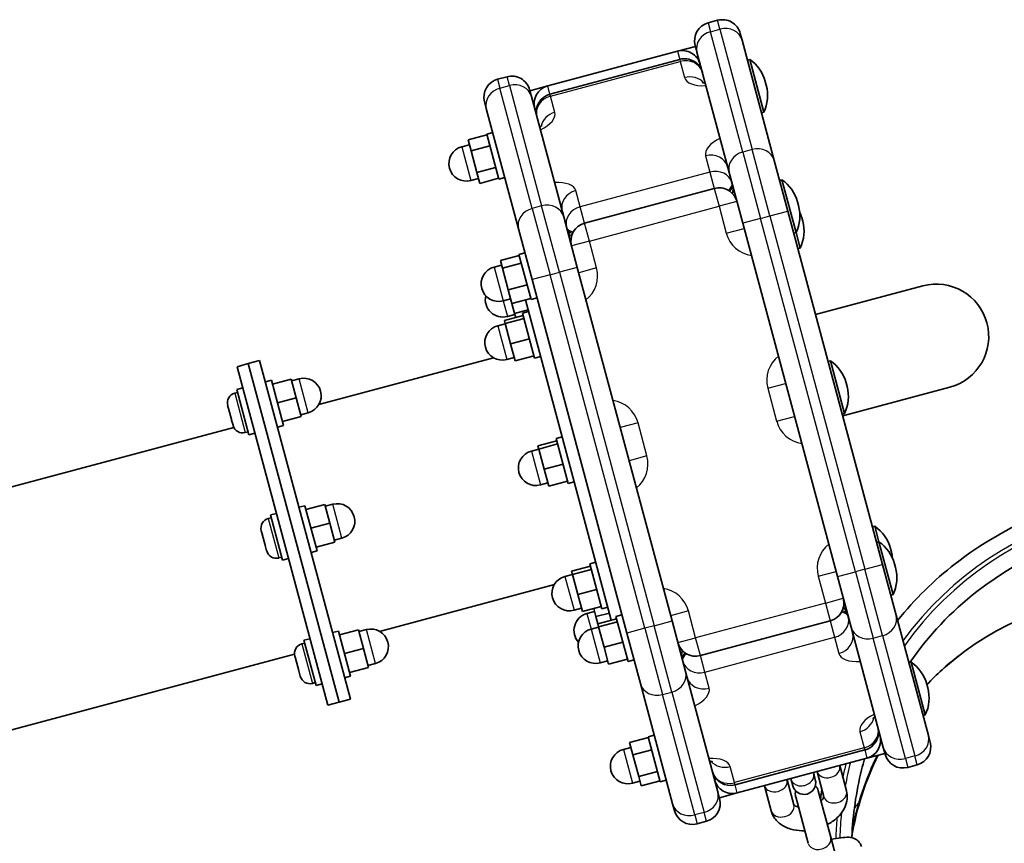
# Model space of a CAD drawing. Units: millimetres. Extents: x -3264 to 3553, y -2857 to 3154.
# Drawn here: x 1576 to 1829, y -730 to -518 of the extents above; entities that cross this region are included whole.
import ezdxf

# ---------------------------------------------------------------- set-up
doc = ezdxf.new("R2010")
doc.units = ezdxf.units.MM
doc.layers.add('Widoczne (ISO)', color=7, linetype='Continuous', lineweight=35)
doc.layers.add('Widoczne wąskie (ISO)', color=7, linetype='Continuous', lineweight=25)

msp = doc.modelspace()

# ---------------------------------------------------------------- linework, layer by layer
at = {"layer": 'Widoczne (ISO)'}
for p, q in [((1755.13, -518.5), (1752.72, -519.15)), ((1760.95, -521.86), (1761.42, -523.59)), ((1749.42, -525.21), (1744.84, -526.44)), ((1749.82, -526.7), (1749.36, -524.97)), ((1769.7, -554.5), (1761.42, -523.59)), ((1744.84, -526.44), (1711.51, -535.37)), ((1745.4, -528.53), (1712.07, -537.46)), ((1749.82, -526.7), (1758.11, -557.61)), ((1762.79, -528.74), (1763.37, -528.58)), ((1767, -542.1), (1763.37, -528.58)), ((1701.04, -533), (1698.63, -533.64)), ((1711.51, -535.37), (1706.92, -536.6)), ((1767.64, -535.19), (1767.39, -534.25)), ((1706.86, -536.36), (1707.32, -538.09)), ((1715.61, -569), (1707.32, -538.09)), ((1695.73, -541.19), (1695.27, -539.46)), ((1695.73, -541.19), (1704.01, -572.1)), ((1766.42, -542.26), (1767, -542.1)), ((1695.88, -547.93), (1691.05, -549.23)), ((1697.37, -547.3), (1695.82, -547.72)), ((1698.93, -559.31), (1695.82, -547.72)), ((1691.38, -550.46), (1689.45, -550.98)), ((1691.05, -549.23), (1691.8, -552.01)), ((1696.63, -550.72), (1691.8, -552.01)), ((1691.8, -552.01), (1693.29, -557.59)), ((1698.12, -556.3), (1693.29, -557.59)), ((1769.7, -554.5), (1773.18, -567.5)), ((1693.29, -557.59), (1694.04, -560.38)), ((1700.47, -558.89), (1698.93, -559.31)), ((1761.59, -570.61), (1758.11, -557.61)), ((1693.71, -559.15), (1691.78, -559.67)), ((1698.87, -559.09), (1694.04, -560.38)), ((1771.08, -559.65), (1771.65, -559.49)), ((1775.28, -573.01), (1771.65, -559.49)), ((1754.28, -561.69), (1720.96, -570.62)), ((1775.92, -566.1), (1775.67, -565.16)), ((1715.61, -569), (1719.09, -582)), ((1797.51, -658.3), (1773.18, -567.5)), ((1761.59, -570.61), (1785.92, -661.4)), ((1776.99, -570.09), (1776.74, -569.15)), ((1707.5, -585.1), (1704.01, -572.1)), ((1774.7, -573.17), (1775.28, -573.01)), ((1776.35, -577.01), (1775.28, -573.01)), ((1704.18, -578.91), (1699.35, -580.21)), ((1705.65, -578.21), (1704.11, -578.63)), ((1707.21, -590.22), (1704.11, -578.63)), ((1775.77, -577.16), (1776.35, -577.01)), ((1699.66, -581.37), (1697.73, -581.89)), ((1699.35, -580.21), (1699.89, -582.21)), ((1704.72, -580.91), (1699.89, -582.21)), ((1699.89, -582.21), (1701.36, -587.72)), ((1743.42, -672.79), (1719.09, -582)), ((1706.19, -586.42), (1701.36, -587.72)), ((1707.5, -585.1), (1731.83, -675.9)), ((1701.36, -587.72), (1702.3, -591.22)), ((1807.84, -586.74), (1780.31, -594.11)), ((1701.99, -590.06), (1700.06, -590.58)), ((1707.13, -589.93), (1702.3, -591.22)), ((1702.3, -591.22), (1702.99, -593.78)), ((1727.83, -672.58), (1705.78, -590.29)), ((1708.76, -589.8), (1707.21, -590.22)), ((1705.2, -594.29), (1700.37, -595.59)), ((1703.06, -594.05), (1701.13, -594.57)), ((1706.47, -592.85), (1702.99, -593.78)), ((1702.99, -593.78), (1703.27, -594.81)), ((1706.58, -593.28), (1705.04, -593.69)), ((1708.14, -605.28), (1705.04, -593.69)), ((1700.59, -596.43), (1698.66, -596.95)), ((1700.37, -595.59), (1700.59, -596.42)), ((1705.42, -595.13), (1700.59, -596.42)), ((1700.59, -596.42), (1701.98, -601.62)), ((1706.81, -600.32), (1701.98, -601.62)), ((1701.98, -601.62), (1703.15, -605.97)), ((1634.6, -606.7), (1631.71, -607.48)), ((1637.5, -605.93), (1634.6, -606.7)), ((1657.9, -693.64), (1634.6, -606.7)), ((1634.6, -606.7), (1657.9, -693.64)), ((1637.5, -605.93), (1660.8, -692.86)), ((1697.59, -605.2), (1652.72, -617.22)), ((1702.92, -605.13), (1700.99, -605.64)), ((1707.98, -604.68), (1703.15, -605.97)), ((1709.69, -604.87), (1708.14, -605.28)), ((1783.53, -606.14), (1784.11, -605.98)), ((1787.74, -619.51), (1784.11, -605.98)), ((1655, -694.41), (1631.71, -607.48)), ((1638.97, -611.39), (1640.51, -610.98)), ((1640.51, -610.98), (1643.62, -622.57)), ((1640.77, -611.94), (1645.6, -610.65)), ((1646.89, -615.48), (1645.6, -610.65)), ((1645.73, -611.13), (1647.66, -610.62)), ((1788.38, -612.59), (1788.13, -611.65)), ((1631.1, -614.28), (1631.82, -614.08)), ((1633.17, -612.95), (1631.63, -613.36)), ((1634.73, -624.95), (1631.63, -613.36)), ((1787.27, -620.1), (1814.8, -612.72)), ((1642.07, -616.77), (1646.89, -615.48)), ((1648.19, -620.31), (1646.89, -615.48)), ((1629.51, -618.21), (1629.29, -617.41)), ((1629.51, -618.21), (1629.52, -618.26)), ((1629.58, -618.49), (1629.52, -618.26)), ((1629.52, -618.26), (1629.54, -618.26)), ((1629.58, -618.49), (1629.59, -618.49)), ((1629.61, -618.6), (1629.58, -618.49)), ((1630.19, -620.74), (1629.61, -618.6)), ((1648.06, -619.83), (1649.99, -619.31)), ((1787.16, -619.66), (1787.74, -619.51)), ((1630.31, -621.19), (1630.19, -620.74)), ((1630.67, -622.53), (1630.31, -621.19)), ((1643.36, -621.6), (1648.19, -620.31)), ((1630.87, -623.08), (1481, -663.24)), ((1630.69, -622.6), (1630.67, -622.53)), ((1633.82, -624.42), (1634.54, -624.23)), ((1636.28, -624.54), (1634.73, -624.95)), ((1642.07, -622.98), (1643.62, -622.57)), ((1713.83, -626.5), (1709, -627.79)), ((1715.21, -625.48), (1713.67, -625.9)), ((1716.77, -637.49), (1713.67, -625.9)), ((1709.22, -628.64), (1707.29, -629.16)), ((1709, -627.79), (1709.22, -628.63)), ((1714.05, -627.33), (1709.22, -628.63)), ((1709.22, -628.63), (1710.61, -633.82)), ((1715.44, -632.53), (1710.61, -633.82)), ((1710.61, -633.82), (1711.78, -638.18)), ((1716.61, -636.88), (1711.78, -638.18)), ((1718.32, -637.07), (1716.77, -637.49)), ((1711.55, -637.33), (1709.62, -637.85)), ((1647.6, -643.6), (1649.14, -643.18)), ((1649.14, -643.18), (1652.25, -654.78)), ((1649.4, -644.15), (1654.23, -642.86)), ((1655.52, -647.69), (1654.23, -642.86)), ((1654.36, -643.34), (1656.29, -642.82)), ((1639.73, -646.48), (1640.45, -646.29)), ((1641.8, -645.15), (1640.26, -645.57)), ((1643.36, -657.16), (1640.26, -645.57)), ((1638.14, -650.42), (1637.92, -649.62)), ((1650.69, -648.98), (1655.52, -647.69)), ((1656.82, -652.52), (1655.52, -647.69)), ((1794.92, -648.64), (1795.5, -648.48)), ((1796.57, -652.48), (1795.5, -648.48)), ((1638.21, -650.7), (1638.14, -650.42)), ((1638.21, -650.7), (1638.22, -650.7)), ((1638.24, -650.81), (1638.21, -650.7)), ((1638.82, -652.95), (1638.24, -650.81)), ((1656.69, -652.03), (1658.62, -651.51)), ((1638.94, -653.4), (1638.82, -652.95)), ((1639.3, -654.74), (1638.94, -653.4)), ((1639.32, -654.81), (1639.3, -654.74)), ((1650.7, -655.19), (1652.25, -654.78)), ((1651.99, -653.81), (1656.82, -652.52)), ((1795.99, -652.63), (1796.57, -652.48)), ((1800.19, -666), (1796.57, -652.48)), ((1799.77, -655.09), (1799.52, -654.15)), ((1642.45, -656.62), (1643.17, -656.43)), ((1644.91, -656.74), (1643.36, -657.16)), ((1722.46, -658.7), (1717.63, -660)), ((1717.63, -660), (1717.85, -660.83)), ((1722.68, -659.54), (1717.85, -660.83)), ((1723.84, -657.69), (1722.3, -658.1)), ((1725.4, -669.69), (1722.3, -658.1)), ((1797.51, -658.3), (1800.99, -671.3)), ((1800.84, -659.08), (1800.59, -658.14)), ((1717.85, -660.84), (1715.92, -661.36)), ((1717.85, -660.83), (1719.24, -666.03)), ((1789.4, -674.4), (1785.92, -661.4)), ((1713.2, -663.45), (1668.32, -675.47)), ((1724.07, -664.73), (1719.24, -666.03)), ((1719.24, -666.03), (1720.41, -670.38)), ((1799.61, -666.16), (1800.19, -666)), ((1720.18, -669.54), (1718.25, -670.05)), ((1725.24, -669.09), (1720.41, -670.38)), ((1723.31, -669.61), (1723.87, -671.69)), ((1726.95, -669.28), (1725.4, -669.69)), ((1723.51, -670.36), (1721.58, -670.88)), ((1727.34, -670.76), (1723.87, -671.69)), ((1723.87, -671.69), (1724.35, -673.51)), ((1729.18, -672.21), (1724.35, -673.51)), ((1730.57, -671.2), (1729.02, -671.61)), ((1732.13, -683.2), (1729.02, -671.61)), ((1809.27, -702.21), (1800.99, -671.3)), ((1658.03, -676.36), (1662.86, -675.06)), ((1664.15, -679.89), (1662.86, -675.06)), ((1662.99, -675.54), (1664.92, -675.03)), ((1724.58, -674.35), (1722.65, -674.87)), ((1724.35, -673.51), (1724.58, -674.34)), ((1729.41, -673.05), (1724.58, -674.34)), ((1724.58, -674.34), (1725.97, -679.54)), ((1743.42, -672.79), (1746.9, -685.79)), ((1750.72, -681.71), (1784.05, -672.78)), ((1789.4, -674.4), (1797.68, -705.31)), ((1650.43, -677.36), (1648.88, -677.77)), ((1656.23, -675.8), (1657.77, -675.39)), ((1657.77, -675.39), (1660.88, -686.98)), ((1735.31, -688.9), (1731.83, -675.9)), ((1648.36, -678.69), (1649.08, -678.5)), ((1651.99, -689.36), (1648.88, -677.77)), ((1659.32, -681.19), (1664.15, -679.89)), ((1665.45, -684.72), (1664.15, -679.89)), ((1730.8, -678.24), (1725.97, -679.54)), ((1725.97, -679.54), (1727.14, -683.89)), ((1646.47, -681.32), (1496.61, -721.48)), ((1646.77, -682.63), (1646.55, -681.82)), ((1646.84, -682.9), (1646.77, -682.63)), ((1731.97, -682.6), (1727.14, -683.89)), ((1733.67, -682.79), (1732.13, -683.2)), ((1817.17, -681.68), (1816.93, -681.86)), ((1646.84, -682.9), (1646.84, -682.9)), ((1646.87, -683.01), (1646.84, -682.9)), ((1647.45, -685.15), (1646.87, -683.01)), ((1647.57, -685.61), (1647.45, -685.15)), ((1660.62, -686.02), (1665.45, -684.72)), ((1665.32, -684.24), (1667.25, -683.72)), ((1726.91, -683.05), (1724.98, -683.57)), ((1804.27, -683.54), (1804.85, -683.39)), ((1808.48, -696.91), (1804.85, -683.39)), ((1647.93, -686.95), (1647.57, -685.61)), ((1647.95, -687.02), (1647.93, -686.95)), ((1659.33, -687.4), (1660.88, -686.98)), ((1755.18, -716.7), (1746.9, -685.79)), ((1651.08, -688.83), (1651.8, -688.64)), ((1653.54, -688.95), (1651.99, -689.36)), ((1735.31, -688.9), (1743.59, -719.81)), ((1809.12, -689.99), (1808.87, -689.05)), ((1660.8, -692.86), (1657.9, -693.64)), ((1657.9, -693.64), (1655, -694.41)), ((1807.9, -697.06), (1808.48, -696.91)), ((1737.37, -702.76), (1732.54, -704.05)), ((1738.85, -702.11), (1737.3, -702.52)), ((1740.41, -714.11), (1737.3, -702.52)), ((1809.27, -702.21), (1809.74, -703.94)), ((1732.86, -705.26), (1730.93, -705.78)), ((1732.54, -704.05), (1733.38, -707.19)), ((1798.15, -707.04), (1797.68, -705.31)), ((1738.21, -705.89), (1733.38, -707.19)), ((1733.38, -707.19), (1734.87, -712.75)), ((1759.61, -714.87), (1792.93, -705.94)), ((1760.17, -716.96), (1793.49, -708.03)), ((1793.49, -708.03), (1798.08, -706.8)), ((1786.5, -709.93), (1788.23, -716.41)), ((1803.96, -710.4), (1806.38, -709.76)), ((1739.7, -711.46), (1734.87, -712.75)), ((1734.87, -712.75), (1735.52, -715.17)), ((1779.73, -711.72), (1779.81, -712.01)), ((1780.23, -713.57), (1779.81, -712.01)), ((1780.71, -711.5), (1782.44, -717.96)), ((1735.19, -713.96), (1733.26, -714.48)), ((1740.35, -713.88), (1735.52, -715.17)), ((1741.95, -713.7), (1740.41, -714.11)), ((1768.91, -721.59), (1767.18, -715.11)), ((1774.71, -720.03), (1772.98, -713.57)), ((1773.93, -713.27), (1774.01, -713.57)), ((1774.01, -713.57), (1774.43, -715.12)), ((1755.18, -716.7), (1755.65, -718.43)), ((1755.58, -718.19), (1760.17, -716.96)), ((1775.19, -717.95), (1778.39, -729.91)), ((1784.19, -728.36), (1780.98, -716.39)), ((1744.06, -721.54), (1743.59, -719.81)), ((1749.87, -724.9), (1752.29, -724.25)), ((1784.19, -728.36), (1785.92, -734.84))]:
    msp.add_line(p, q, dxfattribs=at)
for centre, radius, start, end in [((1756.36, -523.09), 4.75, 15, 105), ((1753.95, -523.74), 4.75, 105, 195), ((1746.07, -531.03), 4.75, 15, 105), ((1746.63, -533.11), 4.75, 15, 105), ((1746.2, -531.51), 4.75, 4.928, 15), ((1757.73, -536.84), 10, 15, 55.6403), ((1702.27, -537.59), 4.75, 15, 105), ((1699.86, -538.23), 4.75, 105, 195), ((1712.74, -539.96), 4.75, 105, 195), ((1757.98, -537.78), 10, 334.3597, 15), ((1713.3, -542.04), 4.75, 105, 195), ((1712.87, -540.44), 4.75, 195, 205.072), ((1690.61, -555.32), 4.5, 105, 285), ((1754.35, -561.95), 4.75, 346.8246, 15), ((1766.01, -567.75), 10, 15, 55.6403), ((1755.51, -566.28), 4.75, 15, 105), ((1766.26, -568.69), 10, 334.3597, 15), ((1767.08, -571.74), 10, 15, 24.0893), ((1722.19, -575.21), 4.75, 105, 195), ((1767.33, -572.68), 10, 334.3597, 15), ((1721.03, -570.88), 4.75, 195, 223.1754), ((1698.9, -586.23), 4.5, 105, 285), ((1811.32, -599.73), 13.45, 285, 105), ((1811.32, -599.73), 13.45, 285, 105), ((1699.97, -590.23), 4.5, 167.6607, 285), ((1699.83, -601.3), 4.5, 105, 285), ((1778.47, -614.24), 10, 15, 55.6403), ((1648.83, -614.96), 4.5, 285, 105), ((1631.77, -616.75), 2.56, 105, 195), ((1778.72, -615.18), 10, 334.3597, 15), ((1633.16, -621.94), 2.56, 195, 285), ((1708.46, -633.5), 4.5, 105, 285), ((1657.46, -647.17), 4.5, 285, 105), ((1640.4, -648.95), 2.56, 105, 195), ((1789.86, -656.74), 10, 15, 55.6403), ((1641.79, -654.15), 2.56, 195, 285), ((1790.93, -660.73), 10, 15, 55.6403), ((1790.11, -657.68), 10, 5.9107, 15), ((1791.18, -661.67), 10, 334.3597, 15), ((1717.09, -665.71), 4.5, 105, 285), ((1782.82, -668.19), 4.75, 285, 15), ((1783.98, -672.52), 4.75, 15, 43.1754), ((1722.74, -675.23), 4.5, 105, 222.3393), ((1666.09, -679.37), 4.5, 285, 105), ((1723.81, -679.22), 4.5, 105, 285), ((1649.03, -681.16), 2.56, 105, 195), ((1749.49, -677.12), 4.75, 195, 285), ((1750.65, -681.45), 4.75, 166.8246, 195), ((1799.21, -691.64), 10, 15, 55.6403), ((1650.42, -686.36), 2.56, 195, 285), ((1799.46, -692.58), 10, 334.3597, 15), ((1791.71, -701.36), 4.75, 285, 15), ((1792.26, -703.44), 4.75, 285, 15), ((1792.14, -702.96), 4.75, 15, 25.072), ((1805.15, -705.17), 4.75, 285, 15), ((1732.09, -710.13), 4.5, 105, 285), ((1802.74, -705.82), 4.75, 195, 285), ((1758.38, -710.29), 4.75, 195, 285), ((1758.81, -711.89), 4.75, 184.928, 195), ((1758.94, -712.37), 4.75, 195, 285), ((1777.33, -714.35), 3, 195, 15), ((1778.08, -717.17), 3, 15, 44.165), ((1778.08, -717.17), 3, 165.835, 195), ((1751.06, -719.66), 4.75, 285, 15), ((1748.64, -720.31), 4.75, 195, 285)]:
    msp.add_arc(centre, radius, start, end, dxfattribs=at)
for centre, major_axis, start_param, end_param in [((1877.27, -736.56), (55.53, -71.33), 0, 3.141593), ((1877.27, -736.56), (-61.09, 78.47), 0, 0.219226), ((1866.45, -744.98), (49.29, -63.31), 5.568939, 9.570683), ((1866.22, -745.17), (-49.29, 63.31), 0, 0.141703), ((1866.45, -744.98), (49.29, -63.31), 3.574687, 3.855839), ((1866.22, -745.17), (-49.29, 63.31), 0.431094, 0.691275), ((1877.27, -736.56), (61.09, -78.47), 3.862499, 3.888121)]:
    msp.add_ellipse(centre, major_axis=major_axis, ratio=0.954528, start_param=start_param, end_param=end_param, dxfattribs=at)
for points, knots in [([(1751.18, -534.45), (1751.18, -534.45), (1751.18, -534.45), (1751.2, -534.46), (1751.26, -534.48), (1751.46, -534.53), (1751.61, -534.55), (1751.84, -534.57), (1751.89, -534.58), (1751.94, -534.58)], [0.5480797, 0.5480797, 0.5480797, 0.5480797, 0.5751185, 0.5751185, 0.7286754, 0.7286754, 0.8960575, 0.8960575, 0.9359019, 0.9359019, 0.9359019, 0.9359019]), ([(1709.44, -545.97), (1709.49, -545.93), (1709.55, -545.89), (1709.76, -545.74), (1709.88, -545.63), (1710, -545.51), (1710.03, -545.48), (1710.03, -545.48)], [2.2056907, 2.2056907, 2.2056907, 2.2056907, 2.2644245, 2.2644245, 2.4521053, 2.4521053, 2.5935129, 2.5935129, 2.5935129, 2.5935129]), ([(1938.37, -815.03), (1946.36, -808.81), (1953.3, -801.25), (1964.39, -784.19), (1968.53, -774.7), (1973.61, -754.74), (1974.53, -744.27), (1973.07, -723.42), (1970.67, -713.03), (1962.8, -693.4), (1957.32, -684.15), (1943.83, -667.75), (1935.81, -660.59), (1918.07, -649.1), (1908.34, -644.76), (1888.16, -639.35), (1877.71, -638.28), (1857.16, -639.51), (1847.06, -641.8), (1829.95, -648.81), (1822.72, -653), (1816.18, -658.09)], [0.53105, 0.53105, 0.53105, 0.53105, 0.849824, 0.849824, 1.168882, 1.168882, 1.488615, 1.488615, 1.80906, 1.80906, 2.12999, 2.12999, 2.451067, 2.451067, 2.771934, 2.771934, 3.092264, 3.092264, 3.411863, 3.411863, 3.672642, 3.672642, 3.672642, 3.672642]), ([(1795.57, -697.43), (1795.51, -697.47), (1795.46, -697.51), (1795.25, -697.66), (1795.13, -697.77), (1795, -697.89), (1794.98, -697.92), (1794.98, -697.92)], [5.3472834, 5.3472834, 5.3472834, 5.3472834, 5.4060171, 5.4060171, 5.593698, 5.593698, 5.7351056, 5.7351056, 5.7351056, 5.7351056]), ([(1753.83, -708.95), (1753.83, -708.95), (1753.83, -708.95), (1753.81, -708.94), (1753.75, -708.92), (1753.55, -708.87), (1753.39, -708.85), (1753.16, -708.83), (1753.12, -708.82), (1753.07, -708.82)], [3.6896724, 3.6896724, 3.6896724, 3.6896724, 3.7167112, 3.7167112, 3.870268, 3.870268, 4.0376502, 4.0376502, 4.0774946, 4.0774946, 4.0774946, 4.0774946]), ([(1792.89, -708.2), (1792.62, -709.14), (1792.36, -710.1), (1790.71, -716.73), (1789.86, -722.57), (1789.6, -728.48)], [4.2812711, 4.2812711, 4.2812711, 4.2812711, 4.3151388, 4.3151388, 4.5152412, 4.5152412, 4.5152412, 4.5152412]), ([(1780.68, -711.47), (1780.68, -711.47), (1780.69, -711.48), (1780.71, -711.5), (1780.71, -711.51), (1780.71, -711.51)], [5.9635494, 5.9635494, 5.9635494, 5.9635494, 5.9903544, 5.9903544, 6.1305265, 6.1305265, 6.1305265, 6.1305265]), ([(1772.98, -713.58), (1772.98, -713.58), (1772.98, -713.57), (1772.99, -713.53), (1772.99, -713.53), (1772.99, -713.53)], [3.2942515, 3.2942515, 3.2942515, 3.2942515, 3.4557519, 3.4557519, 3.4612286, 3.4612286, 3.4612286, 3.4612286]), ([(1782.43, -717.95), (1782.43, -717.95), (1782.43, -717.97), (1782.41, -718.06), (1782.36, -718.21), (1782.11, -718.58), (1781.96, -718.76), (1781.73, -718.97), (1781.71, -719), (1781.68, -719.02)], [0.2178216, 0.2178216, 0.2178216, 0.2178216, 0.3141593, 0.3141593, 0.6364641, 0.6364641, 0.872058, 0.872058, 0.8985002, 0.8985002, 0.8985002, 0.8985002]), ([(1788.23, -716.41), (1788.42, -717.11), (1788.47, -717.84), (1788.33, -719.31), (1788.11, -720.04), (1787.43, -721.51), (1786.92, -722.22), (1785.64, -723.6), (1784.83, -724.23), (1783.74, -724.89), (1783.53, -725.01), (1783.32, -725.12)], [6.283185, 6.283185, 6.283185, 6.283185, 6.520213, 6.520213, 6.775443, 6.775443, 7.079152, 7.079152, 7.431208, 7.431208, 7.513456, 7.513456, 7.513456, 7.513456]), ([(1775.89, -720.57), (1775.74, -720.54), (1775.6, -720.5), (1775.25, -720.38), (1775.07, -720.3), (1774.82, -720.14), (1774.75, -720.07), (1774.71, -720.03), (1774.71, -720.02), (1774.71, -720.02)], [2.2430924, 2.2430924, 2.2430924, 2.2430924, 2.3704088, 2.3704088, 2.6050824, 2.6050824, 2.8487617, 2.8487617, 2.923771, 2.923771, 2.923771, 2.923771]), ([(1777.52, -726.67), (1776.55, -726.71), (1775.59, -726.64), (1773.64, -726.23), (1772.67, -725.87), (1771.02, -724.84), (1770.32, -724.22), (1769.39, -722.89), (1769.09, -722.25), (1768.91, -721.59)], [8.194507, 8.194507, 8.194507, 8.194507, 8.52561, 8.52561, 8.885244, 8.885244, 9.198536, 9.198536, 9.424778, 9.424778, 9.424778, 9.424778]), ([(1792.08, -730.77), (1791.99, -730.44), (1791.85, -730.13), (1791.48, -729.58), (1791.27, -729.35), (1790.81, -728.97), (1790.58, -728.84), (1790.1, -728.61), (1789.87, -728.54), (1789.36, -728.42), (1789.12, -728.39), (1788.16, -728.33), (1787.53, -728.39), (1786.03, -728.59), (1785.22, -728.73), (1784.34, -728.92)], [0, 0, 0, 0, 0.041511, 0.041511, 0.08716, 0.08716, 0.14509, 0.14509, 0.223985, 0.223985, 0.351972, 0.351972, 0.761709, 0.761709, 1.153932, 1.153932, 1.153932, 1.153932])]:
    msp.add_open_spline(points, degree=3, knots=knots, dxfattribs=at)
for points in [[(1629.51, -618.21), (1629.51, -618.21), (1629.52, -618.21), (1629.53, -618.21)], [(1629.53, -618.21), (1629.55, -618.35), (1629.58, -618.48), (1629.61, -618.6)], [(1630.19, -620.74), (1630.22, -620.85), (1630.25, -620.96), (1630.3, -621.08)], [(1630.3, -621.08), (1630.29, -621.12), (1630.3, -621.16), (1630.31, -621.19)], [(1630.67, -622.53), (1630.7, -622.64), (1630.73, -622.76), (1630.78, -622.87)], [(1630.78, -622.87), (1630.74, -622.78), (1630.71, -622.69), (1630.69, -622.6)], [(1638.14, -650.42), (1638.14, -650.42), (1638.14, -650.42), (1638.16, -650.42)], [(1638.16, -650.42), (1638.18, -650.55), (1638.21, -650.68), (1638.24, -650.81)], [(1638.82, -652.95), (1638.85, -653.05), (1638.88, -653.17), (1638.93, -653.28)], [(1638.93, -653.28), (1638.92, -653.33), (1638.93, -653.36), (1638.94, -653.4)], [(1639.3, -654.74), (1639.33, -654.85), (1639.36, -654.96), (1639.41, -655.08)], [(1639.41, -655.08), (1639.37, -654.99), (1639.34, -654.9), (1639.32, -654.81)], [(1821.74, -665.23), (1815.13, -670.37), (1809.31, -676.54), (1804.53, -683.47)], [(1646.77, -682.63), (1646.77, -682.63), (1646.77, -682.62), (1646.79, -682.62)], [(1646.79, -682.62), (1646.81, -682.76), (1646.84, -682.89), (1646.87, -683.01)], [(1647.45, -685.15), (1647.47, -685.26), (1647.51, -685.38), (1647.56, -685.49)], [(1647.56, -685.49), (1647.55, -685.53), (1647.56, -685.57), (1647.57, -685.61)], [(1647.93, -686.95), (1647.96, -687.05), (1647.99, -687.17), (1648.04, -687.28)], [(1648.04, -687.28), (1648, -687.19), (1647.97, -687.1), (1647.95, -687.02)], [(1786.49, -709.91), (1786.49, -709.92), (1786.5, -709.92), (1786.5, -709.93)], [(1767.18, -715.11), (1767.18, -715.1), (1767.17, -715.09), (1767.17, -715.09)]]:
    msp.add_open_spline(points, degree=3, dxfattribs=at)
at = {"layer": 'Widoczne wąskie (ISO)'}
for p, q in [((1752.72, -519.15), (1753.33, -521.42)), ((1753.33, -521.42), (1755.74, -520.78)), ((1755.74, -520.78), (1755.13, -518.5)), ((1755.74, -520.78), (1764.02, -551.69)), ((1761.61, -552.33), (1753.33, -521.42)), ((1744.84, -526.44), (1745.4, -528.53)), ((1745.4, -528.53), (1745.54, -529.07)), ((1712.22, -538), (1745.54, -529.07)), ((1745.54, -529.07), (1746.65, -533.23)), ((1750.15, -529.93), (1750.65, -529.8)), ((1750.78, -530.28), (1750.49, -530.36)), ((1701.65, -535.27), (1701.04, -533)), ((1698.63, -533.64), (1699.24, -535.92)), ((1699.24, -535.92), (1701.65, -535.27)), ((1707.52, -566.83), (1699.24, -535.92)), ((1701.65, -535.27), (1709.93, -566.18)), ((1712.07, -537.46), (1711.51, -535.37)), ((1712.22, -538), (1712.07, -537.46)), ((1713.33, -542.15), (1712.22, -538)), ((1708.15, -541.19), (1708.66, -541.05)), ((1708.57, -541.59), (1708.28, -541.67)), ((1689.45, -550.98), (1691.78, -559.67)), ((1752.04, -553.32), (1753.15, -557.48)), ((1764.02, -551.69), (1761.61, -552.33)), ((1761.61, -552.33), (1766.18, -569.38)), ((1768.59, -568.73), (1764.02, -551.69)), ((1753.15, -557.48), (1719.83, -566.4)), ((1753.15, -557.48), (1754.28, -561.69)), ((1719.83, -566.4), (1718.71, -562.25)), ((1754.28, -561.69), (1755.51, -566.28)), ((1709.93, -566.18), (1707.52, -566.83)), ((1714.5, -583.23), (1709.93, -566.18)), ((1720.96, -570.62), (1719.83, -566.4)), ((1722.19, -575.21), (1755.51, -566.28)), ((1760.1, -565.05), (1755.51, -566.28)), ((1755.51, -566.28), (1757.36, -573.19)), ((1707.52, -566.83), (1712.09, -583.87)), ((1766.18, -569.38), (1768.59, -568.73)), ((1768.59, -568.73), (1773.18, -567.5)), ((1768.59, -568.73), (1792.92, -659.53)), ((1722.19, -575.21), (1720.96, -570.62)), ((1766.18, -569.38), (1761.59, -570.61)), ((1790.51, -660.18), (1766.18, -569.38)), ((1757.36, -573.19), (1761.95, -571.96)), ((1722.19, -575.21), (1717.6, -576.44)), ((1724.04, -582.12), (1722.19, -575.21)), ((1697.73, -581.89), (1700.06, -590.58)), ((1712.09, -583.87), (1707.5, -585.1)), ((1712.09, -583.87), (1714.5, -583.23)), ((1736.41, -674.67), (1712.09, -583.87)), ((1719.09, -582), (1714.5, -583.23)), ((1714.5, -583.23), (1738.83, -674.02)), ((1724.04, -582.12), (1719.45, -583.35)), ((1700.06, -590.58), (1701.13, -594.57)), ((1698.66, -596.95), (1700.99, -605.64)), ((1649.99, -619.31), (1647.66, -610.62)), ((1768.03, -612.99), (1772.61, -611.76)), ((1631.1, -614.28), (1633.82, -624.42)), ((1768.03, -612.99), (1770.3, -621.49)), ((1734.7, -621.91), (1730.11, -623.14)), ((1736.98, -630.41), (1734.7, -621.91)), ((1770.3, -621.49), (1774.89, -620.26)), ((1707.29, -629.16), (1709.62, -637.85)), ((1736.98, -630.41), (1732.39, -631.64)), ((1658.62, -651.51), (1656.29, -642.82)), ((1639.73, -646.48), (1642.45, -656.62)), ((1780.97, -661.28), (1785.56, -660.05)), ((1792.92, -659.53), (1790.51, -660.18)), ((1792.92, -659.53), (1797.51, -658.3)), ((1797.49, -676.57), (1792.92, -659.53)), ((1715.92, -661.36), (1718.25, -670.05)), ((1780.97, -661.28), (1782.82, -668.19)), ((1785.92, -661.4), (1790.51, -660.18)), ((1790.51, -660.18), (1795.07, -677.22)), ((1782.82, -668.19), (1787.41, -666.96)), ((1782.82, -668.19), (1749.49, -677.12)), ((1782.82, -668.19), (1784.05, -672.78)), ((1721.58, -670.88), (1722.65, -674.87)), ((1747.64, -670.21), (1743.05, -671.44)), ((1749.49, -677.12), (1747.64, -670.21)), ((1667.25, -683.72), (1664.92, -675.03)), ((1722.65, -674.87), (1724.98, -683.57)), ((1736.41, -674.67), (1731.83, -675.9)), ((1738.83, -674.02), (1736.41, -674.67)), ((1736.41, -674.67), (1740.98, -691.71)), ((1738.83, -674.02), (1743.42, -672.79)), ((1743.4, -691.07), (1738.83, -674.02)), ((1784.05, -672.78), (1785.18, -677)), ((1744.91, -678.35), (1749.49, -677.12)), ((1750.72, -681.71), (1749.49, -677.12)), ((1751.85, -685.92), (1785.18, -677)), ((1785.18, -677), (1786.29, -681.15)), ((1795.07, -677.22), (1797.49, -676.57)), ((1803.36, -708.13), (1795.07, -677.22)), ((1797.49, -676.57), (1805.77, -707.48)), ((1648.36, -678.69), (1651.08, -688.83)), ((1751.85, -685.92), (1750.72, -681.71)), ((1752.97, -690.08), (1751.85, -685.92)), ((1740.98, -691.71), (1743.4, -691.07)), ((1749.26, -722.62), (1740.98, -691.71)), ((1743.4, -691.07), (1751.68, -721.98)), ((1791.68, -701.25), (1792.79, -705.41)), ((1796.85, -702.22), (1796.35, -702.35)), ((1796.43, -701.81), (1796.72, -701.73)), ((1792.79, -705.41), (1759.47, -714.33)), ((1792.79, -705.41), (1792.93, -705.94)), ((1730.93, -705.78), (1733.26, -714.48)), ((1792.93, -705.94), (1793.49, -708.03)), ((1805.77, -707.48), (1803.36, -708.13)), ((1806.38, -709.76), (1805.77, -707.48)), ((1759.47, -714.33), (1758.35, -710.18)), ((1803.36, -708.13), (1803.96, -710.4)), ((1754.22, -713.12), (1754.51, -713.04)), ((1754.85, -713.47), (1754.35, -713.6)), ((1759.61, -714.87), (1759.47, -714.33)), ((1760.17, -716.96), (1759.61, -714.87)), ((1751.68, -721.98), (1749.26, -722.62)), ((1749.26, -722.62), (1749.87, -724.9)), ((1752.29, -724.25), (1751.68, -721.98))]:
    msp.add_line(p, q, dxfattribs=at)
for centre, start, end in [((1764.95, -571.16), 195, 261.74), ((1716.46, -584.15), 308.26, 15), ((1775.61, -610.95), 128.26, 195), ((1727.12, -623.95), 15, 81.74), ((1777.89, -619.45), 195, 261.74), ((1729.4, -632.45), 308.26, 15), ((1788.55, -659.25), 128.26, 195), ((1740.06, -672.24), 15, 81.74)]:
    msp.add_arc(centre, 7.85, start, end, dxfattribs=at)
for centre, major_axis, ratio, start_param, end_param in [((1756.83, -524.82), (4.59, 1.23), 0.882353, 0, 1.570796), ((1754.41, -525.47), (-4.59, -1.23), 0.882353, 4.712389, 6.283185), ((1746.63, -533.11), (4.59, 1.23), 0.882353, 0, 1.570796), ((1747.74, -537.27), (-4.59, -1.23), 0.882353, 3.551285, 4.712389), ((1754.24, -531.19), (-7.58, -2.03), 0.470588, 0, 1.164832), ((1700.32, -539.97), (-4.59, -1.23), 0.882353, 4.712389, 6.283185), ((1702.74, -539.32), (4.59, 1.23), 0.882353, 0, 1.570796), ((1713.3, -542.04), (-4.59, -1.23), 0.882353, 4.712389, 6.283185), ((1705.75, -544.19), (7.58, 2.03), 0.470588, 5.118353, 6.283185), ((1714.42, -546.2), (4.59, 1.23), 0.882353, 1.570796, 2.7319), ((1759.62, -551.28), (-7.58, -2.03), 0.470588, 5.118353, 6.283185), ((1753.12, -557.36), (4.59, 1.23), 0.882353, 0, 1.570796), ((1762.69, -556.38), (-4.59, -1.23), 0.882353, 4.712389, 6.283185), ((1765.11, -555.73), (4.59, 1.23), 0.882353, 0, 1.570796), ((1754.24, -561.52), (4.59, 1.23), 0.882353, 0, 1.570796), ((1711.13, -564.28), (7.58, 2.03), 0.470588, 0, 1.164832), ((1754.24, -561.52), (4.59, 1.23), 0.470588, 5.500321, 6.283185), ((1754.35, -561.95), (4.59, 1.23), 0.470588, 5.585879, 6.283185), ((1719.8, -566.29), (-4.59, -1.23), 0.882353, 4.712389, 6.283185), ((1711.02, -570.23), (4.59, 1.23), 0.882353, 0, 1.570796), ((1720.91, -570.45), (-4.59, -1.23), 0.882353, 4.712389, 6.283185), ((1708.6, -570.87), (-4.59, -1.23), 0.882353, 4.712389, 6.283185), ((1720.91, -570.45), (-4.59, -1.23), 0.470588, 0, 0.782865), ((1721.03, -570.88), (-4.59, -1.23), 0.470588, 0, 0.697307), ((1878.21, -735.83), (58.63, -75.32), 0.954528, 4.380874, 9.690634), ((1878.21, -735.83), (57.99, -74.49), 0.954528, 4.377965, 9.699676), ((1784.09, -672.95), (4.59, 1.23), 0.882353, 4.712389, 6.283185), ((1784.09, -672.95), (4.59, 1.23), 0.470588, 0, 0.782865), ((1783.98, -672.52), (4.59, 1.23), 0.470588, 0, 0.697307), ((1796.4, -672.53), (4.59, 1.23), 0.882353, 4.712389, 6.283185), ((1793.99, -673.17), (-4.59, -1.23), 0.882353, 0, 1.570796), ((1785.21, -677.11), (4.59, 1.23), 0.882353, 4.712389, 6.283185), ((1750.65, -681.45), (-4.59, -1.23), 0.470588, 5.585879, 6.283185), ((1750.77, -681.88), (-4.59, -1.23), 0.470588, 5.500321, 6.283185), ((1793.87, -679.12), (-7.58, -2.03), 0.470588, 0, 1.164832), ((1750.77, -681.88), (-4.59, -1.23), 0.882353, 0, 1.570796), ((1742.31, -687.02), (4.59, 1.23), 0.882353, 4.712389, 6.283185), ((1751.88, -686.04), (-4.59, -1.23), 0.882353, 0, 1.570796), ((1739.9, -687.67), (-4.59, -1.23), 0.882353, 0, 1.570796), ((1745.39, -692.12), (7.58, 2.03), 0.470588, 5.118353, 6.283185), ((1799.26, -699.21), (-7.58, -2.03), 0.470588, 5.118353, 6.283185), ((1790.59, -697.2), (-4.59, -1.23), 0.882353, 1.570796, 2.7319), ((1791.71, -701.36), (4.59, 1.23), 0.882353, 4.712389, 6.283185), ((1804.69, -703.44), (4.59, 1.23), 0.882353, 4.712389, 6.283185), ((1802.27, -704.08), (-4.59, -1.23), 0.882353, 0, 1.570796), ((1750.77, -712.21), (7.58, 2.03), 0.470588, 0, 1.164832), ((1757.27, -706.13), (4.59, 1.23), 0.882353, 3.551285, 4.712389), ((1783.6, -710.71), (-2.9, -0.78), 0.769506, 0.007157, 3.141593), ((1878.21, -735.83), (58.63, -75.32), 0.954528, 3.788693, 3.827224), ((1878.21, -735.83), (57.99, -74.49), 0.954528, 3.78203, 3.849621), ((1758.38, -710.29), (-4.59, -1.23), 0.882353, 0, 1.570796), ((1776.91, -712.79), (-2.9, -0.78), 0.769506, 0, 3.141593), ((1770.08, -714.33), (-2.9, -0.78), 0.769506, 0, 3.134436), ((1750.59, -717.93), (4.59, 1.23), 0.882353, 4.712389, 6.283185), ((1785.34, -717.19), (-2.9, -0.78), 0.769506, 0, 3.141593), ((1748.18, -718.58), (-4.59, -1.23), 0.882353, 0, 1.570796), ((1771.81, -720.81), (2.9, 0.78), 0.769506, 3.141593, 6.283185), ((1843.28, -763.03), (-41.72, 53.59), 0.954528, 0.21834, 0.248127), ((1878.21, -735.83), (57.99, -74.49), 0.954528, 3.925044, 3.994561), ((1878.21, -735.83), (58.63, -75.32), 0.954528, 3.940282, 3.997206), ((1842.69, -763.48), (-39.91, 51.26), 0.954528, 0.310801, 0.311056), ((1781.29, -729.14), (-2.9, -0.78), 0.769506, 0, 3.141593)]:
    msp.add_ellipse(centre, major_axis=major_axis, ratio=ratio, start_param=start_param, end_param=end_param, dxfattribs=at)

doc.saveas('drawing.dxf')
